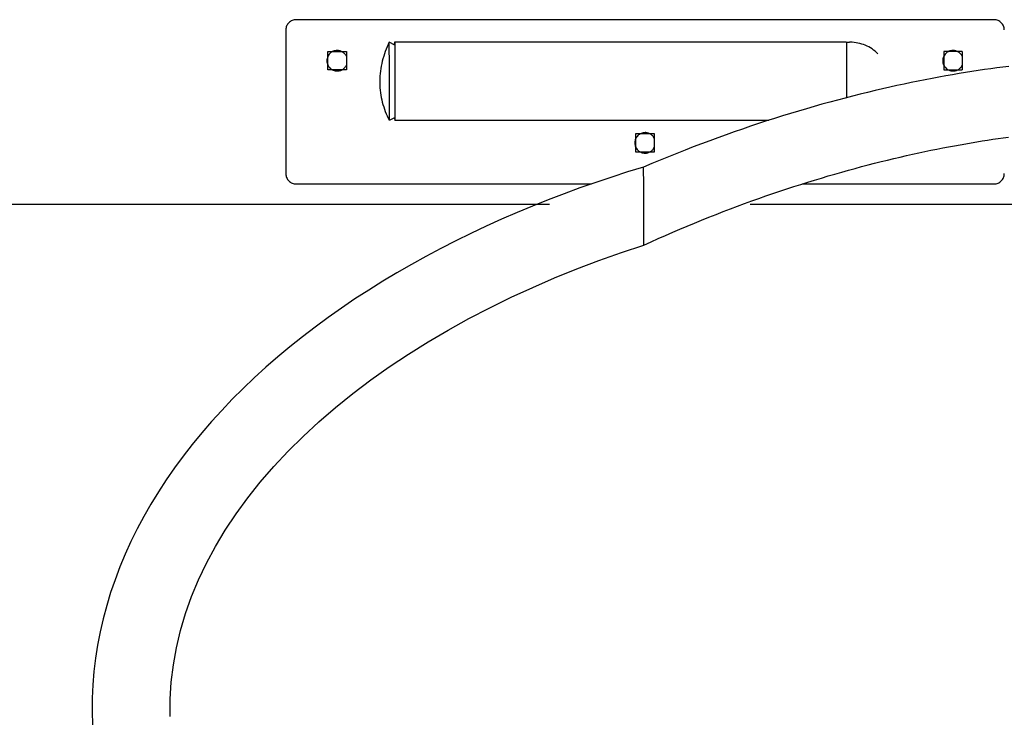
# Model space of a CAD drawing. Extents: x -50 to 50, y -25 to 25.
# Drawn here: x -14 to -9, y -2 to 1 of the extents above; entities that cross this region are included whole.
import ezdxf

# ---------------------------------------------------------------- set-up
doc = ezdxf.new("R2010")
doc.units = 0
doc.layers.get('0').update_dxf_attribs({"linetype": 'CONTINUOUS'})

msp = doc.modelspace()

# ---------------------------------------------------------------- linework, layer by layer
at = {"color": 0}
for points in [[(-12.766, 0.9484), (-12.766, 0.9484), (-12.7709, 0.9481), (-12.7759, 0.9473), (-12.7806, 0.9461), (-12.7853, 0.9444), (-12.7896, 0.9422), (-12.7937, 0.9397), (-12.7975, 0.9368), (-12.8012, 0.9337), (-12.8043, 0.93), (-12.8072, 0.9262), (-12.8097, 0.9221), (-12.8119, 0.9178), (-12.8136, 0.9131), (-12.8149, 0.9084), (-12.8157, 0.9034), (-12.816, 0.8985), (-12.816, 0.8985), (-12.816, 0.8985), (-12.816, 0.8985), (-12.816, 0.8985), (-12.816, 0.8985), (-12.816, 0.8985), (-12.816, 0.8985), (-12.816, 0.8985), (-12.816, 0.8985), (-12.816, 0.8985), (-12.816, 0.8985), (-12.816, 0.8985), (-12.816, 0.8985), (-12.816, 0.8985), (-12.816, 0.8985), (-12.816, 0.8985), (-12.816, 0.8985)], [(-12.766, 0.9484), (-12.766, 0.9484), (-12.7709, 0.9481), (-12.7759, 0.9473), (-12.7806, 0.9461), (-12.7853, 0.9444), (-12.7896, 0.9422), (-12.7937, 0.9397), (-12.7975, 0.9368), (-12.8012, 0.9337), (-12.8043, 0.93), (-12.8072, 0.9262), (-12.8097, 0.9221), (-12.8119, 0.9178), (-12.8136, 0.9131), (-12.8149, 0.9084), (-12.8157, 0.9034), (-12.816, 0.8985), (-12.816, 0.8985), (-12.816, 0.8985), (-12.816, 0.8985), (-12.816, 0.8985), (-12.816, 0.8985), (-12.816, 0.8985), (-12.816, 0.8985), (-12.816, 0.8985), (-12.816, 0.8985), (-12.816, 0.8985), (-12.816, 0.8985), (-12.816, 0.8985), (-12.816, 0.8985), (-12.816, 0.8985), (-12.816, 0.8985), (-12.816, 0.8985), (-12.816, 0.8985)], [(-9.3656, 0.9484), (-12.766, 0.9484)], [(-9.3157, 0.8985), (-9.3157, 0.8985), (-9.3158, 0.9034), (-9.3166, 0.9084), (-9.3178, 0.9131), (-9.3196, 0.9178), (-9.3215, 0.9221), (-9.3241, 0.9262), (-9.3269, 0.93), (-9.3303, 0.9337), (-9.3337, 0.9368), (-9.3375, 0.9397), (-9.3416, 0.9422), (-9.3461, 0.9444), (-9.3506, 0.9461), (-9.3554, 0.9473), (-9.3604, 0.9481), (-9.3656, 0.9484), (-9.3656, 0.9484), (-9.3656, 0.9484), (-9.3656, 0.9484), (-9.3656, 0.9484), (-9.3656, 0.9484), (-9.3656, 0.9484), (-9.3656, 0.9484), (-9.3656, 0.9484), (-9.3656, 0.9484), (-9.3656, 0.9484), (-9.3656, 0.9484), (-9.3656, 0.9484), (-9.3656, 0.9484), (-9.3656, 0.9484), (-9.3656, 0.9484), (-9.3656, 0.9484), (-9.3656, 0.9484)], [(-9.3157, 0.8985), (-9.3157, 0.8985), (-9.3158, 0.9034), (-9.3166, 0.9084), (-9.3178, 0.9131), (-9.3196, 0.9178), (-9.3215, 0.9221), (-9.3241, 0.9262), (-9.3269, 0.93), (-9.3303, 0.9337), (-9.3337, 0.9368), (-9.3375, 0.9397), (-9.3416, 0.9422), (-9.3461, 0.9444), (-9.3506, 0.9461), (-9.3554, 0.9473), (-9.3604, 0.9481), (-9.3656, 0.9484), (-9.3656, 0.9484), (-9.3656, 0.9484), (-9.3656, 0.9484), (-9.3656, 0.9484), (-9.3656, 0.9484), (-9.3656, 0.9484), (-9.3656, 0.9484), (-9.3656, 0.9484), (-9.3656, 0.9484), (-9.3656, 0.9484), (-9.3656, 0.9484), (-9.3656, 0.9484), (-9.3656, 0.9484), (-9.3656, 0.9484), (-9.3656, 0.9484), (-9.3656, 0.9484), (-9.3656, 0.9484)], [(-12.816, 0.8985), (-12.816, 0.1984)], [(-12.3119, 0.8384), (-12.3119, 0.8384), (-12.3171, 0.8274), (-12.3221, 0.8163), (-12.3267, 0.805), (-12.3313, 0.7937), (-12.3353, 0.782), (-12.3391, 0.7704), (-12.3426, 0.7585), (-12.3459, 0.7468), (-12.3486, 0.7347), (-12.3511, 0.7227), (-12.3532, 0.7104), (-12.3551, 0.6984), (-12.3564, 0.6861), (-12.3574, 0.6739), (-12.358, 0.6616), (-12.3583, 0.6494), (-12.3583, 0.6494), (-12.3583, 0.6492), (-12.3583, 0.6492), (-12.3583, 0.6491), (-12.3583, 0.6491), (-12.3583, 0.6488), (-12.3583, 0.6488), (-12.3583, 0.6486), (-12.3583, 0.6486), (-12.3583, 0.6483), (-12.3583, 0.6483), (-12.3583, 0.648), (-12.3583, 0.648), (-12.3583, 0.6478), (-12.3583, 0.6478), (-12.3583, 0.6478), (-12.3583, 0.6478)], [(-12.3119, 0.8384), (-12.3119, 0.8384), (-12.3171, 0.8274), (-12.3221, 0.8163), (-12.3267, 0.805), (-12.3313, 0.7937), (-12.3353, 0.782), (-12.3391, 0.7704), (-12.3426, 0.7585), (-12.3459, 0.7468), (-12.3486, 0.7347), (-12.3511, 0.7227), (-12.3532, 0.7104), (-12.3551, 0.6984), (-12.3564, 0.6861), (-12.3574, 0.6739), (-12.358, 0.6616), (-12.3583, 0.6494), (-12.3583, 0.6494), (-12.3583, 0.6492), (-12.3583, 0.6492), (-12.3583, 0.6491), (-12.3583, 0.6491), (-12.3583, 0.6488), (-12.3583, 0.6488), (-12.3583, 0.6486), (-12.3583, 0.6486), (-12.3583, 0.6483), (-12.3583, 0.6483), (-12.3583, 0.648), (-12.3583, 0.648), (-12.3583, 0.6478), (-12.3583, 0.6478), (-12.3583, 0.6478), (-12.3583, 0.6478)], [(-12.3112, 0.6367), (-12.3112, 0.6451), (-12.3113, 0.6538), (-12.3113, 0.6627), (-12.3113, 0.6717), (-12.3113, 0.6809), (-12.3113, 0.6901), (-12.3113, 0.6996), (-12.3114, 0.709), (-12.3114, 0.7184), (-12.3115, 0.7278), (-12.3115, 0.7371), (-12.3116, 0.7462), (-12.3116, 0.7552), (-12.3116, 0.7639), (-12.3116, 0.7723), (-12.3117, 0.7805), (-12.3117, 0.7881), (-12.3118, 0.7954), (-12.3118, 0.8022), (-12.3119, 0.8085), (-12.3119, 0.8142), (-12.3119, 0.8193), (-12.3119, 0.8239), (-12.3119, 0.8278), (-12.312, 0.831), (-12.312, 0.8337), (-12.3121, 0.8362), (-12.3122, 0.8385)], [(-12.2855, 0.8246), (-12.3122, 0.8385)], [(-12.2857, 0.8247), (-12.2857, 0.8293), (-12.2857, 0.833), (-12.2856, 0.8359), (-12.2856, 0.8377), (-12.2856, 0.8385)], [(-12.2856, 0.8381), (-12.2856, 0.8381), (-12.2856, 0.8381), (-12.2856, 0.8381), (-12.2856, 0.8381), (-12.2856, 0.8381), (-12.2856, 0.8381), (-12.2856, 0.8381), (-12.2856, 0.8381), (-12.2856, 0.8382), (-12.2856, 0.8382), (-12.2856, 0.8382), (-12.2856, 0.8382), (-12.2856, 0.8382), (-12.2856, 0.8382), (-12.2856, 0.8382), (-12.2856, 0.8382), (-12.2857, 0.8385)], [(-12.2856, 0.8381), (-12.2856, 0.8381), (-12.2856, 0.8381), (-12.2856, 0.8381), (-12.2856, 0.8381), (-12.2856, 0.8381), (-12.2856, 0.8381), (-12.2856, 0.8381), (-12.2856, 0.8381), (-12.2856, 0.8382), (-12.2856, 0.8382), (-12.2856, 0.8382), (-12.2856, 0.8382), (-12.2856, 0.8382), (-12.2856, 0.8382), (-12.2856, 0.8382), (-12.2856, 0.8382), (-12.2857, 0.8385)], [(-12.2855, 0.8365), (-12.2855, 0.8365), (-12.2854, 0.8365), (-12.2854, 0.8365), (-12.2854, 0.8365), (-12.2854, 0.8365), (-12.2854, 0.8365), (-12.2854, 0.8365), (-12.2854, 0.8365), (-12.2854, 0.8368), (-12.2854, 0.8368), (-12.2854, 0.8368), (-12.2854, 0.8368), (-12.2854, 0.8369), (-12.2854, 0.8369), (-12.2854, 0.8369), (-12.2854, 0.8369), (-12.2854, 0.8372), (-12.2854, 0.8372), (-12.2854, 0.8372), (-12.2854, 0.8372), (-12.2854, 0.8372), (-12.2854, 0.8372), (-12.2854, 0.8372), (-12.2854, 0.8372), (-12.2854, 0.8372), (-12.2854, 0.8375), (-12.2854, 0.8375), (-12.2854, 0.8375), (-12.2854, 0.8375), (-12.2854, 0.8378), (-12.2854, 0.8378), (-12.2854, 0.8378), (-12.2854, 0.8378), (-12.2856, 0.8381)], [(-12.2855, 0.8365), (-12.2855, 0.8365), (-12.2854, 0.8365), (-12.2854, 0.8365), (-12.2854, 0.8365), (-12.2854, 0.8365), (-12.2854, 0.8365), (-12.2854, 0.8365), (-12.2854, 0.8365), (-12.2854, 0.8368), (-12.2854, 0.8368), (-12.2854, 0.8368), (-12.2854, 0.8368), (-12.2854, 0.8369), (-12.2854, 0.8369), (-12.2854, 0.8369), (-12.2854, 0.8369), (-12.2854, 0.8372), (-12.2854, 0.8372), (-12.2854, 0.8372), (-12.2854, 0.8372), (-12.2854, 0.8372), (-12.2854, 0.8372), (-12.2854, 0.8372), (-12.2854, 0.8372), (-12.2854, 0.8372), (-12.2854, 0.8375), (-12.2854, 0.8375), (-12.2854, 0.8375), (-12.2854, 0.8375), (-12.2854, 0.8378), (-12.2854, 0.8378), (-12.2854, 0.8378), (-12.2854, 0.8378), (-12.2856, 0.8381)], [(-12.2855, 0.8235), (-12.2855, 0.8235), (-12.2855, 0.8235), (-12.2855, 0.8235), (-12.2855, 0.8235), (-12.2855, 0.8235), (-12.2855, 0.8235), (-12.2855, 0.8235), (-12.2855, 0.8235), (-12.2855, 0.8235), (-12.2855, 0.8235), (-12.2855, 0.8235), (-12.2855, 0.8235), (-12.2855, 0.8235), (-12.2855, 0.8235), (-12.2855, 0.8235), (-12.2855, 0.8235), (-12.2855, 0.8238), (-12.2855, 0.8238), (-12.2855, 0.8238), (-12.2855, 0.8238), (-12.2855, 0.8238), (-12.2855, 0.8238), (-12.2855, 0.8238), (-12.2855, 0.8238), (-12.2855, 0.8238), (-12.2855, 0.824), (-12.2855, 0.824), (-12.2855, 0.824), (-12.2855, 0.824), (-12.2855, 0.824), (-12.2855, 0.824), (-12.2855, 0.824), (-12.2855, 0.824), (-12.2856, 0.8243)], [(-12.2855, 0.8235), (-12.2855, 0.8235), (-12.2855, 0.8235), (-12.2855, 0.8235), (-12.2855, 0.8235), (-12.2855, 0.8235), (-12.2855, 0.8235), (-12.2855, 0.8235), (-12.2855, 0.8235), (-12.2855, 0.8235), (-12.2855, 0.8235), (-12.2855, 0.8235), (-12.2855, 0.8235), (-12.2855, 0.8235), (-12.2855, 0.8235), (-12.2855, 0.8235), (-12.2855, 0.8235), (-12.2855, 0.8238), (-12.2855, 0.8238), (-12.2855, 0.8238), (-12.2855, 0.8238), (-12.2855, 0.8238), (-12.2855, 0.8238), (-12.2855, 0.8238), (-12.2855, 0.8238), (-12.2855, 0.8238), (-12.2855, 0.824), (-12.2855, 0.824), (-12.2855, 0.824), (-12.2855, 0.824), (-12.2855, 0.824), (-12.2855, 0.824), (-12.2855, 0.824), (-12.2855, 0.824), (-12.2856, 0.8243)], [(-10.0853, 0.8386), (-12.2855, 0.8386)], [(-12.2855, 0.8364), (-12.2854, 0.8334), (-12.2854, 0.8292), (-12.2854, 0.8235), (-12.2853, 0.8166), (-12.2852, 0.8085), (-12.2852, 0.7991), (-12.2851, 0.7888), (-12.2851, 0.7776), (-12.285, 0.7656), (-12.285, 0.7531), (-12.2849, 0.7401), (-12.2848, 0.7268), (-12.2848, 0.7134), (-12.2848, 0.7), (-12.2848, 0.6867), (-12.2847, 0.6736), (-12.2847, 0.6609), (-12.2846, 0.6485), (-12.2846, 0.6361), (-12.2845, 0.6234), (-12.2845, 0.6104), (-12.2845, 0.597), (-12.2845, 0.5836), (-12.2845, 0.5702), (-12.2845, 0.557), (-12.2844, 0.544), (-12.2844, 0.5314), (-12.2844, 0.5195), (-12.2844, 0.5082), (-12.2844, 0.4979), (-12.2844, 0.4887), (-12.2844, 0.4805), (-12.2844, 0.4735), (-12.2845, 0.4679), (-12.2845, 0.4636), (-12.2845, 0.4607), (-12.2845, 0.4589), (-12.2845, 0.458)], [(-12.2855, 0.8246), (-12.2855, 0.8243)], [(-12.2854, 0.8235), (-12.2854, 0.8222), (-12.2854, 0.8203), (-12.2854, 0.8178), (-12.2854, 0.8147), (-12.2854, 0.8111), (-12.2853, 0.8069), (-12.2853, 0.8021), (-12.2852, 0.7969), (-12.2852, 0.791), (-12.2851, 0.7847), (-12.2851, 0.778), (-12.2851, 0.7709), (-12.2851, 0.7634), (-12.285, 0.7555), (-12.285, 0.7475), (-12.2849, 0.7391), (-12.2849, 0.7306), (-12.2849, 0.7221), (-12.2848, 0.7134), (-12.2848, 0.7046), (-12.2848, 0.6956), (-12.2848, 0.6872), (-12.2848, 0.6795), (-12.2847, 0.67), (-12.2847, 0.6559), (-12.2846, 0.6376)], [(-10.0853, 0.8386), (-10.0853, 0.8383)], [(-10.0853, 0.8379), (-10.0853, 0.8379), (-10.0853, 0.8379), (-10.0853, 0.8379), (-10.0853, 0.8379), (-10.0853, 0.8379), (-10.0853, 0.8379), (-10.0853, 0.8379), (-10.0853, 0.8379), (-10.0853, 0.8379), (-10.0853, 0.8379), (-10.0853, 0.8379), (-10.0853, 0.8379), (-10.0853, 0.8379), (-10.0853, 0.8379), (-10.0853, 0.8379), (-10.0853, 0.8379), (-10.0853, 0.838), (-10.0853, 0.838), (-10.0853, 0.838), (-10.0853, 0.838), (-10.0853, 0.838), (-10.0853, 0.838), (-10.0853, 0.838), (-10.0853, 0.838), (-10.0853, 0.838), (-10.0853, 0.8381), (-10.0853, 0.8381), (-10.0853, 0.8381), (-10.0853, 0.8381), (-10.0853, 0.8381), (-10.0853, 0.8381), (-10.0853, 0.8381), (-10.0853, 0.8381), (-10.0853, 0.8383)], [(-10.0853, 0.8379), (-10.0853, 0.8379), (-10.0853, 0.8379), (-10.0853, 0.8379), (-10.0853, 0.8379), (-10.0853, 0.8379), (-10.0853, 0.8379), (-10.0853, 0.8379), (-10.0853, 0.8379), (-10.0853, 0.8379), (-10.0853, 0.8379), (-10.0853, 0.8379), (-10.0853, 0.8379), (-10.0853, 0.8379), (-10.0853, 0.8379), (-10.0853, 0.8379), (-10.0853, 0.8379), (-10.0853, 0.838), (-10.0853, 0.838), (-10.0853, 0.838), (-10.0853, 0.838), (-10.0853, 0.838), (-10.0853, 0.838), (-10.0853, 0.838), (-10.0853, 0.838), (-10.0853, 0.838), (-10.0853, 0.8381), (-10.0853, 0.8381), (-10.0853, 0.8381), (-10.0853, 0.8381), (-10.0853, 0.8381), (-10.0853, 0.8381), (-10.0853, 0.8381), (-10.0853, 0.8381), (-10.0853, 0.8383)], [(-10.0852, 0.8379), (-10.0852, 0.837), (-10.0852, 0.8358), (-10.0852, 0.8343), (-10.0852, 0.8323), (-10.0852, 0.8301), (-10.0852, 0.8274), (-10.0851, 0.8245), (-10.0851, 0.8212), (-10.0851, 0.8175), (-10.085, 0.8134), (-10.085, 0.8091), (-10.0849, 0.8045), (-10.0849, 0.7996), (-10.0849, 0.7943), (-10.0849, 0.7888), (-10.0849, 0.7831), (-10.0849, 0.7771), (-10.0848, 0.7711), (-10.0848, 0.7647), (-10.0847, 0.7583), (-10.0847, 0.7516), (-10.0847, 0.7449), (-10.0846, 0.7381), (-10.0846, 0.7312), (-10.0846, 0.7242), (-10.0846, 0.7172), (-10.0846, 0.7103), (-10.0846, 0.7033), (-10.0845, 0.6964), (-10.0845, 0.6895), (-10.0845, 0.6826), (-10.0845, 0.6758), (-10.0844, 0.6691), (-10.0844, 0.6625), (-10.0844, 0.656), (-10.0844, 0.6496), (-10.0843, 0.6433), (-10.0843, 0.6369), (-10.0843, 0.6303), (-10.0843, 0.6236), (-10.0843, 0.6167), (-10.0843, 0.6101), (-10.0843, 0.604), (-10.0843, 0.5963), (-10.0843, 0.5842), (-10.0842, 0.5684)], [(-10.0657, 0.8384), (-10.0657, 0.8384), (-10.0667, 0.8382), (-10.0679, 0.8382), (-10.0691, 0.8382), (-10.0703, 0.8382), (-10.0715, 0.838), (-10.0728, 0.838), (-10.074, 0.838), (-10.0755, 0.838), (-10.0767, 0.8377), (-10.0779, 0.8377), (-10.0791, 0.8377), (-10.0805, 0.8377), (-10.0815, 0.8377), (-10.0827, 0.8377), (-10.0837, 0.8377), (-10.0849, 0.8377)], [(-10.0657, 0.8384), (-10.0657, 0.8384), (-10.0667, 0.8382), (-10.0679, 0.8382), (-10.0691, 0.8382), (-10.0703, 0.8382), (-10.0715, 0.838), (-10.0728, 0.838), (-10.074, 0.838), (-10.0755, 0.838), (-10.0767, 0.8377), (-10.0779, 0.8377), (-10.0791, 0.8377), (-10.0805, 0.8377), (-10.0815, 0.8377), (-10.0827, 0.8377), (-10.0837, 0.8377), (-10.0849, 0.8377)], [(-9.9313, 0.7828), (-9.9313, 0.7828), (-9.9379, 0.789), (-9.9449, 0.7951), (-9.9522, 0.8007), (-9.9599, 0.8061), (-9.9676, 0.8109), (-9.9758, 0.8155), (-9.9841, 0.8197), (-9.9928, 0.8236), (-10.0014, 0.8269), (-10.0103, 0.8299), (-10.0193, 0.8324), (-10.0285, 0.8346), (-10.0376, 0.8361), (-10.0469, 0.8373), (-10.0562, 0.8381), (-10.0657, 0.8384), (-10.0657, 0.8384), (-10.0657, 0.8384), (-10.0657, 0.8384), (-10.0657, 0.8384), (-10.0657, 0.8384), (-10.0657, 0.8384), (-10.0657, 0.8384), (-10.0657, 0.8384), (-10.0657, 0.8384), (-10.0657, 0.8384), (-10.0657, 0.8384), (-10.0657, 0.8384), (-10.0657, 0.8384), (-10.0657, 0.8384), (-10.0657, 0.8384), (-10.0657, 0.8384), (-10.0657, 0.8384)], [(-9.9313, 0.7828), (-9.9313, 0.7828), (-9.9379, 0.789), (-9.9449, 0.7951), (-9.9522, 0.8007), (-9.9599, 0.8061), (-9.9676, 0.8109), (-9.9758, 0.8155), (-9.9841, 0.8197), (-9.9928, 0.8236), (-10.0014, 0.8269), (-10.0103, 0.8299), (-10.0193, 0.8324), (-10.0285, 0.8346), (-10.0376, 0.8361), (-10.0469, 0.8373), (-10.0562, 0.8381), (-10.0657, 0.8384), (-10.0657, 0.8384), (-10.0657, 0.8384), (-10.0657, 0.8384), (-10.0657, 0.8384), (-10.0657, 0.8384), (-10.0657, 0.8384), (-10.0657, 0.8384), (-10.0657, 0.8384), (-10.0657, 0.8384), (-10.0657, 0.8384), (-10.0657, 0.8384), (-10.0657, 0.8384), (-10.0657, 0.8384), (-10.0657, 0.8384), (-10.0657, 0.8384), (-10.0657, 0.8384), (-10.0657, 0.8384)], [(-12.521, 0.7704), (-12.521, 0.7704), (-12.5225, 0.7734), (-12.5244, 0.7764), (-12.5264, 0.7791), (-12.5287, 0.7819), (-12.531, 0.7843), (-12.5336, 0.7866), (-12.5363, 0.7887), (-12.5393, 0.7907), (-12.5422, 0.7923), (-12.5453, 0.7938), (-12.5485, 0.7951), (-12.5519, 0.7963), (-12.5552, 0.7971), (-12.5587, 0.7978), (-12.5623, 0.7982), (-12.5659, 0.7984), (-12.5659, 0.7984), (-12.5708, 0.7981), (-12.5758, 0.7973), (-12.5806, 0.7961), (-12.5853, 0.7944), (-12.5896, 0.7922), (-12.5937, 0.7897), (-12.5975, 0.7868), (-12.6012, 0.7837), (-12.6043, 0.78), (-12.6072, 0.7762), (-12.6097, 0.7721), (-12.6119, 0.7678), (-12.6136, 0.7631), (-12.6148, 0.7584), (-12.6156, 0.7534), (-12.6159, 0.7485), (-12.6159, 0.7485), (-12.6156, 0.7433), (-12.6148, 0.7383), (-12.6136, 0.7335), (-12.6119, 0.729), (-12.6097, 0.7245), (-12.6072, 0.7204), (-12.6043, 0.7165), (-12.6012, 0.7131), (-12.5975, 0.7097), (-12.5937, 0.7069), (-12.5896, 0.7043), (-12.5853, 0.7024), (-12.5806, 0.7006), (-12.5758, 0.6994), (-12.5708, 0.6986), (-12.5659, 0.6985), (-12.5659, 0.6985), (-12.5623, 0.6985), (-12.5587, 0.6989), (-12.5552, 0.6994), (-12.5519, 0.7004), (-12.5485, 0.7014), (-12.5453, 0.7027), (-12.5422, 0.7042), (-12.5393, 0.7061), (-12.5363, 0.708), (-12.5336, 0.7102), (-12.531, 0.7125), (-12.5287, 0.715), (-12.5264, 0.7176), (-12.5244, 0.7205), (-12.5225, 0.7235), (-12.521, 0.7268)], [(-12.521, 0.7704), (-12.521, 0.7704), (-12.5225, 0.7734), (-12.5244, 0.7764), (-12.5264, 0.7791), (-12.5287, 0.7819), (-12.531, 0.7843), (-12.5336, 0.7866), (-12.5363, 0.7887), (-12.5393, 0.7907), (-12.5422, 0.7923), (-12.5453, 0.7938), (-12.5485, 0.7951), (-12.5519, 0.7963), (-12.5552, 0.7971), (-12.5587, 0.7978), (-12.5623, 0.7982), (-12.5659, 0.7984), (-12.5659, 0.7984), (-12.5708, 0.7981), (-12.5758, 0.7973), (-12.5806, 0.7961), (-12.5853, 0.7944), (-12.5896, 0.7922), (-12.5937, 0.7897), (-12.5975, 0.7868), (-12.6012, 0.7837), (-12.6043, 0.78), (-12.6072, 0.7762), (-12.6097, 0.7721), (-12.6119, 0.7678), (-12.6136, 0.7631), (-12.6148, 0.7584), (-12.6156, 0.7534), (-12.6159, 0.7485), (-12.6159, 0.7485), (-12.6156, 0.7433), (-12.6148, 0.7383), (-12.6136, 0.7335), (-12.6119, 0.729), (-12.6097, 0.7245), (-12.6072, 0.7204), (-12.6043, 0.7165), (-12.6012, 0.7131), (-12.5975, 0.7097), (-12.5937, 0.7069), (-12.5896, 0.7043), (-12.5853, 0.7024), (-12.5806, 0.7006), (-12.5758, 0.6994), (-12.5708, 0.6986), (-12.5659, 0.6985), (-12.5659, 0.6985), (-12.5623, 0.6985), (-12.5587, 0.6989), (-12.5552, 0.6994), (-12.5519, 0.7004), (-12.5485, 0.7014), (-12.5453, 0.7027), (-12.5422, 0.7042), (-12.5393, 0.7061), (-12.5363, 0.708), (-12.5336, 0.7102), (-12.531, 0.7125), (-12.5287, 0.715), (-12.5264, 0.7176), (-12.5244, 0.7205), (-12.5225, 0.7235), (-12.521, 0.7268)], [(-12.611, 0.7035), (-12.611, 0.7935)], [(-12.611, 0.7935), (-12.521, 0.7935)], [(-12.521, 0.7935), (-12.521, 0.7035)], [(-9.5207, 0.7704), (-9.5207, 0.7704), (-9.5222, 0.7734), (-9.5241, 0.7764), (-9.5261, 0.7791), (-9.5284, 0.7819), (-9.5307, 0.7843), (-9.5333, 0.7866), (-9.536, 0.7887), (-9.539, 0.7907), (-9.5419, 0.7923), (-9.545, 0.7938), (-9.5482, 0.7951), (-9.5516, 0.7963), (-9.5549, 0.7971), (-9.5584, 0.7978), (-9.562, 0.7982), (-9.5656, 0.7984), (-9.5656, 0.7984), (-9.5705, 0.7981), (-9.5755, 0.7973), (-9.5803, 0.7961), (-9.585, 0.7944), (-9.5893, 0.7922), (-9.5934, 0.7897), (-9.5972, 0.7868), (-9.6009, 0.7837), (-9.604, 0.78), (-9.6069, 0.7762), (-9.6094, 0.7721), (-9.6116, 0.7678), (-9.6133, 0.7631), (-9.6145, 0.7584), (-9.6153, 0.7534), (-9.6156, 0.7485), (-9.6156, 0.7485), (-9.6153, 0.7433), (-9.6145, 0.7383), (-9.6133, 0.7335), (-9.6116, 0.729), (-9.6094, 0.7245), (-9.6069, 0.7204), (-9.604, 0.7165), (-9.6009, 0.7131), (-9.5972, 0.7097), (-9.5934, 0.7069), (-9.5893, 0.7043), (-9.585, 0.7024), (-9.5803, 0.7006), (-9.5755, 0.6994), (-9.5705, 0.6986), (-9.5656, 0.6985), (-9.5656, 0.6985), (-9.562, 0.6985), (-9.5584, 0.6989), (-9.5549, 0.6994), (-9.5516, 0.7004), (-9.5482, 0.7014), (-9.545, 0.7027), (-9.5419, 0.7042), (-9.539, 0.7061), (-9.536, 0.708), (-9.5333, 0.7102), (-9.5307, 0.7125), (-9.5284, 0.715), (-9.5261, 0.7176), (-9.5241, 0.7205), (-9.5222, 0.7235), (-9.5207, 0.7268)], [(-9.5207, 0.7704), (-9.5207, 0.7704), (-9.5222, 0.7734), (-9.5241, 0.7764), (-9.5261, 0.7791), (-9.5284, 0.7819), (-9.5307, 0.7843), (-9.5333, 0.7866), (-9.536, 0.7887), (-9.539, 0.7907), (-9.5419, 0.7923), (-9.545, 0.7938), (-9.5482, 0.7951), (-9.5516, 0.7963), (-9.5549, 0.7971), (-9.5584, 0.7978), (-9.562, 0.7982), (-9.5656, 0.7984), (-9.5656, 0.7984), (-9.5705, 0.7981), (-9.5755, 0.7973), (-9.5803, 0.7961), (-9.585, 0.7944), (-9.5893, 0.7922), (-9.5934, 0.7897), (-9.5972, 0.7868), (-9.6009, 0.7837), (-9.604, 0.78), (-9.6069, 0.7762), (-9.6094, 0.7721), (-9.6116, 0.7678), (-9.6133, 0.7631), (-9.6145, 0.7584), (-9.6153, 0.7534), (-9.6156, 0.7485), (-9.6156, 0.7485), (-9.6153, 0.7433), (-9.6145, 0.7383), (-9.6133, 0.7335), (-9.6116, 0.729), (-9.6094, 0.7245), (-9.6069, 0.7204), (-9.604, 0.7165), (-9.6009, 0.7131), (-9.5972, 0.7097), (-9.5934, 0.7069), (-9.5893, 0.7043), (-9.585, 0.7024), (-9.5803, 0.7006), (-9.5755, 0.6994), (-9.5705, 0.6986), (-9.5656, 0.6985), (-9.5656, 0.6985), (-9.562, 0.6985), (-9.5584, 0.6989), (-9.5549, 0.6994), (-9.5516, 0.7004), (-9.5482, 0.7014), (-9.545, 0.7027), (-9.5419, 0.7042), (-9.539, 0.7061), (-9.536, 0.708), (-9.5333, 0.7102), (-9.5307, 0.7125), (-9.5284, 0.715), (-9.5261, 0.7176), (-9.5241, 0.7205), (-9.5222, 0.7235), (-9.5207, 0.7268)], [(-9.6106, 0.7935), (-9.6106, 0.7035)], [(-9.5207, 0.7935), (-9.6106, 0.7935)], [(-9.5207, 0.7935), (-9.5207, 0.7035)], [(-9.2936, 0.7209), (-9.3224, 0.7173), (-9.3518, 0.7135), (-9.3815, 0.7095), (-9.4116, 0.7053), (-9.4422, 0.7008), (-9.4732, 0.696), (-9.5046, 0.691), (-9.5363, 0.6859), (-9.5685, 0.6804), (-9.601, 0.6747), (-9.6339, 0.6687), (-9.6671, 0.6624), (-9.7008, 0.656), (-9.7347, 0.6492), (-9.769, 0.6422), (-9.8037, 0.6349), (-9.8387, 0.6273), (-9.8739, 0.6195), (-9.9095, 0.6113), (-9.9454, 0.6029), (-9.9815, 0.5943), (-10.0179, 0.5853), (-10.0547, 0.576), (-10.0916, 0.5665), (-10.1289, 0.5566), (-10.1664, 0.5465), (-10.2041, 0.5361), (-10.2419, 0.5254), (-10.2801, 0.5144), (-10.3184, 0.503), (-10.3569, 0.4914), (-10.3956, 0.4796), (-10.4345, 0.4674), (-10.4735, 0.4549), (-10.5127, 0.4421), (-10.5521, 0.4289), (-10.5916, 0.4155), (-10.6313, 0.4017), (-10.671, 0.3877), (-10.7108, 0.3734), (-10.7508, 0.3587), (-10.7908, 0.3437), (-10.831, 0.3284), (-10.8711, 0.3128), (-10.9114, 0.2969), (-10.9518, 0.2806), (-10.9921, 0.2641), (-11.0325, 0.2472), (-11.0729, 0.2301)], [(-12.521, 0.7035), (-12.611, 0.7035)], [(-9.6106, 0.7035), (-9.5207, 0.7035)], [(-12.3583, 0.6483), (-12.3583, 0.6483), (-12.3583, 0.6483), (-12.3583, 0.6483), (-12.3583, 0.6483), (-12.3583, 0.6483), (-12.3583, 0.6483), (-12.3583, 0.6483), (-12.3583, 0.6483), (-12.3583, 0.6483), (-12.3583, 0.6483), (-12.3583, 0.6483), (-12.3583, 0.6483), (-12.3583, 0.6483), (-12.3583, 0.6483), (-12.3583, 0.6484), (-12.3583, 0.6484), (-12.3583, 0.6484), (-12.3583, 0.6484), (-12.3583, 0.6484), (-12.3583, 0.6484), (-12.3583, 0.6484), (-12.3583, 0.6484), (-12.3583, 0.6484), (-12.3583, 0.6484), (-12.3583, 0.6484), (-12.3583, 0.6484), (-12.3583, 0.6484), (-12.3583, 0.6484)], [(-12.3583, 0.6483), (-12.3583, 0.648), (-12.3583, 0.6477), (-12.3583, 0.6474), (-12.3583, 0.6471), (-12.3583, 0.6468), (-12.3583, 0.6465), (-12.3583, 0.6462), (-12.3583, 0.6459), (-12.3583, 0.6456), (-12.3583, 0.6454), (-12.3583, 0.6451), (-12.3583, 0.6448), (-12.3583, 0.6445), (-12.3583, 0.6442), (-12.3583, 0.6439), (-12.3583, 0.6436), (-12.3583, 0.6433), (-12.3583, 0.643), (-12.3583, 0.6427), (-12.3582, 0.6423), (-12.3582, 0.642), (-12.3582, 0.6417), (-12.3582, 0.6414), (-12.3582, 0.6411), (-12.3582, 0.6408), (-12.3582, 0.6405), (-12.3582, 0.64), (-12.3582, 0.6393)], [(-12.3583, 0.6398), (-12.3583, 0.6398), (-12.358, 0.6278), (-12.3574, 0.6161), (-12.3564, 0.6044), (-12.3551, 0.5927), (-12.3532, 0.581), (-12.3511, 0.5693), (-12.3486, 0.5577), (-12.3459, 0.5463), (-12.3426, 0.5348), (-12.3391, 0.5235), (-12.3353, 0.5123), (-12.3313, 0.5013), (-12.3267, 0.4904), (-12.3221, 0.4797), (-12.3171, 0.4691), (-12.3119, 0.4589)], [(-12.3583, 0.6398), (-12.3583, 0.6398), (-12.358, 0.6278), (-12.3574, 0.6161), (-12.3564, 0.6044), (-12.3551, 0.5927), (-12.3532, 0.581), (-12.3511, 0.5693), (-12.3486, 0.5577), (-12.3459, 0.5463), (-12.3426, 0.5348), (-12.3391, 0.5235), (-12.3353, 0.5123), (-12.3313, 0.5013), (-12.3267, 0.4904), (-12.3221, 0.4797), (-12.3171, 0.4691), (-12.3119, 0.4589)], [(-12.3111, 0.4594), (-12.3111, 0.4607), (-12.311, 0.4624), (-12.311, 0.4648), (-12.311, 0.4677), (-12.311, 0.4711), (-12.311, 0.475), (-12.311, 0.4796), (-12.311, 0.4845), (-12.311, 0.4899), (-12.311, 0.4958), (-12.311, 0.5021), (-12.311, 0.5088), (-12.311, 0.5158), (-12.311, 0.5232), (-12.311, 0.5308), (-12.311, 0.5386), (-12.311, 0.5466), (-12.311, 0.5547), (-12.311, 0.5629), (-12.311, 0.5714), (-12.311, 0.58), (-12.3111, 0.5881), (-12.3111, 0.5955), (-12.3111, 0.6046), (-12.3112, 0.6186), (-12.3112, 0.6367)], [(-12.2846, 0.6376), (-12.2846, 0.6304), (-12.2846, 0.6231), (-12.2845, 0.6156), (-12.2845, 0.608), (-12.2845, 0.6004), (-12.2845, 0.5928), (-12.2845, 0.585), (-12.2845, 0.5772), (-12.2845, 0.5696), (-12.2845, 0.562), (-12.2845, 0.5544), (-12.2845, 0.547), (-12.2845, 0.5398), (-12.2845, 0.5328), (-12.2845, 0.526), (-12.2845, 0.5194), (-12.2845, 0.5133), (-12.2845, 0.5074), (-12.2845, 0.502), (-12.2845, 0.4969), (-12.2845, 0.4923), (-12.2845, 0.4881), (-12.2845, 0.4844), (-12.2845, 0.4812), (-12.2845, 0.4786), (-12.2845, 0.4762), (-12.2845, 0.4742), (-12.2845, 0.4724)], [(-12.3112, 0.4586), (-12.3112, 0.4586), (-12.3111, 0.4586), (-12.3111, 0.4586), (-12.3111, 0.4586), (-12.3111, 0.4586), (-12.3111, 0.4586), (-12.3111, 0.4586), (-12.3111, 0.4586), (-12.3111, 0.4587), (-12.3111, 0.4587), (-12.3111, 0.4587), (-12.3111, 0.4587), (-12.3111, 0.4587), (-12.3111, 0.4587), (-12.3111, 0.4587), (-12.3111, 0.4587), (-12.3111, 0.459), (-12.3111, 0.459), (-12.3111, 0.459), (-12.3111, 0.459), (-12.3111, 0.459), (-12.3111, 0.459), (-12.3111, 0.459), (-12.3111, 0.459), (-12.3111, 0.459), (-12.3111, 0.459), (-12.3111, 0.459), (-12.3111, 0.459), (-12.3111, 0.459), (-12.3111, 0.459), (-12.3111, 0.459), (-12.3111, 0.459), (-12.3111, 0.459), (-12.3111, 0.4593)], [(-12.3112, 0.4586), (-12.3112, 0.4586), (-12.3111, 0.4586), (-12.3111, 0.4586), (-12.3111, 0.4586), (-12.3111, 0.4586), (-12.3111, 0.4586), (-12.3111, 0.4586), (-12.3111, 0.4586), (-12.3111, 0.4587), (-12.3111, 0.4587), (-12.3111, 0.4587), (-12.3111, 0.4587), (-12.3111, 0.4587), (-12.3111, 0.4587), (-12.3111, 0.4587), (-12.3111, 0.4587), (-12.3111, 0.459), (-12.3111, 0.459), (-12.3111, 0.459), (-12.3111, 0.459), (-12.3111, 0.459), (-12.3111, 0.459), (-12.3111, 0.459), (-12.3111, 0.459), (-12.3111, 0.459), (-12.3111, 0.459), (-12.3111, 0.459), (-12.3111, 0.459), (-12.3111, 0.459), (-12.3111, 0.459), (-12.3111, 0.459), (-12.3111, 0.459), (-12.3111, 0.459), (-12.3111, 0.4593)], [(-12.3111, 0.4584), (-12.2846, 0.4724)], [(-12.3111, 0.4584), (-12.3111, 0.4586)], [(-12.2846, 0.4641), (-12.2848, 0.4723)], [(-12.2847, 0.4642), (-12.2847, 0.4642), (-12.2847, 0.4639), (-12.2847, 0.4639), (-12.2847, 0.4636), (-12.2847, 0.4636), (-12.2847, 0.4633), (-12.2847, 0.4633), (-12.2847, 0.4632), (-12.2847, 0.4632), (-12.2847, 0.4629), (-12.2847, 0.4629), (-12.2847, 0.4627), (-12.2847, 0.4627), (-12.2847, 0.4624), (-12.2847, 0.4624), (-12.2847, 0.4624), (-12.2847, 0.4624), (-12.2847, 0.4624), (-12.2847, 0.4621), (-12.2847, 0.4618), (-12.2847, 0.4615), (-12.2847, 0.4615), (-12.2847, 0.4612), (-12.2847, 0.461), (-12.2847, 0.4607), (-12.2847, 0.4607), (-12.2847, 0.4604), (-12.2847, 0.4601), (-12.2847, 0.4598), (-12.2847, 0.4598), (-12.2847, 0.4595), (-12.2847, 0.4595), (-12.2847, 0.4592), (-12.2847, 0.4592)], [(-12.2847, 0.4642), (-12.2847, 0.4642), (-12.2847, 0.4639), (-12.2847, 0.4639), (-12.2847, 0.4636), (-12.2847, 0.4636), (-12.2847, 0.4633), (-12.2847, 0.4633), (-12.2847, 0.4632), (-12.2847, 0.4632), (-12.2847, 0.4629), (-12.2847, 0.4629), (-12.2847, 0.4627), (-12.2847, 0.4627), (-12.2847, 0.4624), (-12.2847, 0.4624), (-12.2847, 0.4624), (-12.2847, 0.4624), (-12.2847, 0.4624), (-12.2847, 0.4621), (-12.2847, 0.4618), (-12.2847, 0.4615), (-12.2847, 0.4615), (-12.2847, 0.4612), (-12.2847, 0.461), (-12.2847, 0.4607), (-12.2847, 0.4607), (-12.2847, 0.4604), (-12.2847, 0.4601), (-12.2847, 0.4598), (-12.2847, 0.4598), (-12.2847, 0.4595), (-12.2847, 0.4595), (-12.2847, 0.4592), (-12.2847, 0.4592)], [(-12.2845, 0.4593), (-12.2845, 0.4593), (-12.2845, 0.459), (-12.2845, 0.459), (-12.2845, 0.4589), (-12.2845, 0.4589), (-12.2845, 0.4586), (-12.2845, 0.4586), (-12.2845, 0.4586), (-12.2845, 0.4586), (-12.2845, 0.4583), (-12.2845, 0.4583), (-12.2845, 0.4583), (-12.2845, 0.4583), (-12.2845, 0.458), (-12.2845, 0.458), (-12.2845, 0.458), (-12.2845, 0.458)], [(-12.2845, 0.4593), (-12.2845, 0.4593), (-12.2845, 0.459), (-12.2845, 0.459), (-12.2845, 0.4589), (-12.2845, 0.4589), (-12.2845, 0.4586), (-12.2845, 0.4586), (-12.2845, 0.4586), (-12.2845, 0.4586), (-12.2845, 0.4583), (-12.2845, 0.4583), (-12.2845, 0.4583), (-12.2845, 0.4583), (-12.2845, 0.458), (-12.2845, 0.458), (-12.2845, 0.458), (-12.2845, 0.458)], [(-12.2845, 0.4585), (-10.4623, 0.4585)], [(-12.0711, 0.4585), (-12.0711, 0.4585), (-12.0706, 0.4585), (-12.0703, 0.4585), (-12.07, 0.4585), (-12.0697, 0.4585), (-12.0693, 0.4585), (-12.069, 0.4585), (-12.0687, 0.4585), (-12.0684, 0.4585), (-12.0679, 0.4585), (-12.0676, 0.4585), (-12.0673, 0.4585), (-12.067, 0.4585), (-12.0667, 0.4585), (-12.0664, 0.4585), (-12.0661, 0.4585), (-12.0659, 0.4585), (-12.0659, 0.4585), (-12.0659, 0.4585), (-12.0659, 0.4585), (-12.0659, 0.4585), (-12.0659, 0.4585), (-12.0659, 0.4585), (-12.0659, 0.4585), (-12.0659, 0.4585), (-12.0659, 0.4585), (-12.0659, 0.4585), (-12.0659, 0.4585), (-12.0659, 0.4585), (-12.0659, 0.4585), (-12.0659, 0.4585), (-12.0659, 0.4585), (-12.0659, 0.4585), (-12.0659, 0.4585)], [(-12.0711, 0.4585), (-12.0711, 0.4585), (-12.0706, 0.4585), (-12.0703, 0.4585), (-12.07, 0.4585), (-12.0697, 0.4585), (-12.0693, 0.4585), (-12.069, 0.4585), (-12.0687, 0.4585), (-12.0684, 0.4585), (-12.0679, 0.4585), (-12.0676, 0.4585), (-12.0673, 0.4585), (-12.067, 0.4585), (-12.0667, 0.4585), (-12.0664, 0.4585), (-12.0661, 0.4585), (-12.0659, 0.4585), (-12.0659, 0.4585), (-12.0659, 0.4585), (-12.0659, 0.4585), (-12.0659, 0.4585), (-12.0659, 0.4585), (-12.0659, 0.4585), (-12.0659, 0.4585), (-12.0659, 0.4585), (-12.0659, 0.4585), (-12.0659, 0.4585), (-12.0659, 0.4585), (-12.0659, 0.4585), (-12.0659, 0.4585), (-12.0659, 0.4585), (-12.0659, 0.4585), (-12.0659, 0.4585), (-12.0659, 0.4585)], [(-12.0659, 0.4585), (-12.0659, 0.4585), (-12.0654, 0.4585), (-12.0651, 0.4585), (-12.0648, 0.4585), (-12.0645, 0.4585), (-12.0641, 0.4585), (-12.0638, 0.4585), (-12.0635, 0.4585), (-12.0632, 0.4585), (-12.0627, 0.4585), (-12.0624, 0.4585), (-12.0621, 0.4585), (-12.0618, 0.4585), (-12.0615, 0.4585), (-12.0612, 0.4585), (-12.0609, 0.4585), (-12.0607, 0.4585)], [(-12.0659, 0.4585), (-12.0659, 0.4585), (-12.0654, 0.4585), (-12.0651, 0.4585), (-12.0648, 0.4585), (-12.0645, 0.4585), (-12.0641, 0.4585), (-12.0638, 0.4585), (-12.0635, 0.4585), (-12.0632, 0.4585), (-12.0627, 0.4585), (-12.0624, 0.4585), (-12.0621, 0.4585), (-12.0618, 0.4585), (-12.0615, 0.4585), (-12.0612, 0.4585), (-12.0609, 0.4585), (-12.0607, 0.4585)], [(-11.0208, 0.3703), (-11.0208, 0.3703), (-11.0223, 0.3733), (-11.0242, 0.3763), (-11.0262, 0.379), (-11.0285, 0.3818), (-11.0308, 0.3842), (-11.0334, 0.3865), (-11.0361, 0.3886), (-11.0391, 0.3906), (-11.042, 0.3922), (-11.0451, 0.3937), (-11.0484, 0.395), (-11.0518, 0.3962), (-11.0551, 0.397), (-11.0586, 0.3977), (-11.0622, 0.3981), (-11.0658, 0.3983), (-11.0658, 0.3983), (-11.0707, 0.398), (-11.0757, 0.3972), (-11.0804, 0.396), (-11.0851, 0.3943), (-11.0894, 0.3921), (-11.0935, 0.3896), (-11.0973, 0.3867), (-11.101, 0.3836), (-11.1041, 0.3799), (-11.107, 0.3761), (-11.1095, 0.372), (-11.1117, 0.3677), (-11.1134, 0.363), (-11.1147, 0.3583), (-11.1155, 0.3533), (-11.1158, 0.3484), (-11.1158, 0.3484), (-11.1155, 0.3432), (-11.1147, 0.3382), (-11.1134, 0.3334), (-11.1117, 0.3289), (-11.1095, 0.3244), (-11.107, 0.3203), (-11.1041, 0.3164), (-11.101, 0.313), (-11.0973, 0.3096), (-11.0935, 0.3068), (-11.0894, 0.3042), (-11.0851, 0.3023), (-11.0804, 0.3005), (-11.0757, 0.2993), (-11.0707, 0.2985), (-11.0658, 0.2984), (-11.0658, 0.2984), (-11.0622, 0.2984), (-11.0586, 0.2988), (-11.0551, 0.2993), (-11.0518, 0.3003), (-11.0484, 0.3013), (-11.0451, 0.3026), (-11.042, 0.3041), (-11.0391, 0.306), (-11.0361, 0.3079), (-11.0334, 0.3101), (-11.0308, 0.3124), (-11.0285, 0.3149), (-11.0262, 0.3175), (-11.0242, 0.3204), (-11.0223, 0.3234), (-11.0208, 0.3267)], [(-11.0208, 0.3703), (-11.0208, 0.3703), (-11.0223, 0.3733), (-11.0242, 0.3763), (-11.0262, 0.379), (-11.0285, 0.3818), (-11.0308, 0.3842), (-11.0334, 0.3865), (-11.0361, 0.3886), (-11.0391, 0.3906), (-11.042, 0.3922), (-11.0451, 0.3937), (-11.0484, 0.395), (-11.0518, 0.3962), (-11.0551, 0.397), (-11.0586, 0.3977), (-11.0622, 0.3981), (-11.0658, 0.3983), (-11.0658, 0.3983), (-11.0707, 0.398), (-11.0757, 0.3972), (-11.0804, 0.396), (-11.0851, 0.3943), (-11.0894, 0.3921), (-11.0935, 0.3896), (-11.0973, 0.3867), (-11.101, 0.3836), (-11.1041, 0.3799), (-11.107, 0.3761), (-11.1095, 0.372), (-11.1117, 0.3677), (-11.1134, 0.363), (-11.1147, 0.3583), (-11.1155, 0.3533), (-11.1158, 0.3484), (-11.1158, 0.3484), (-11.1155, 0.3432), (-11.1147, 0.3382), (-11.1134, 0.3334), (-11.1117, 0.3289), (-11.1095, 0.3244), (-11.107, 0.3203), (-11.1041, 0.3164), (-11.101, 0.313), (-11.0973, 0.3096), (-11.0935, 0.3068), (-11.0894, 0.3042), (-11.0851, 0.3023), (-11.0804, 0.3005), (-11.0757, 0.2993), (-11.0707, 0.2985), (-11.0658, 0.2984), (-11.0658, 0.2984), (-11.0622, 0.2984), (-11.0586, 0.2988), (-11.0551, 0.2993), (-11.0518, 0.3003), (-11.0484, 0.3013), (-11.0451, 0.3026), (-11.042, 0.3041), (-11.0391, 0.306), (-11.0361, 0.3079), (-11.0334, 0.3101), (-11.0308, 0.3124), (-11.0285, 0.3149), (-11.0262, 0.3175), (-11.0242, 0.3204), (-11.0223, 0.3234), (-11.0208, 0.3267)], [(-11.1108, 0.3034), (-11.1108, 0.3934)], [(-11.1108, 0.3934), (-11.0208, 0.3934)], [(-11.0208, 0.3934), (-11.0208, 0.3034)], [(-11.0719, -0.15), (-11.0367, -0.1338), (-11.0014, -0.1179), (-10.9661, -0.1022), (-10.9309, -0.0869), (-10.8957, -0.0717), (-10.8605, -0.0569), (-10.8253, -0.0423), (-10.7902, -0.0279), (-10.7551, -0.0138), (-10.72, 0), (-10.6851, 0.0137), (-10.6502, 0.027), (-10.6154, 0.04), (-10.5807, 0.0529), (-10.5461, 0.0654), (-10.5115, 0.0777), (-10.4771, 0.0898), (-10.4428, 0.1016), (-10.4086, 0.1131), (-10.3746, 0.1244), (-10.3407, 0.1354), (-10.307, 0.1462), (-10.2734, 0.1568), (-10.2399, 0.1671), (-10.2066, 0.1771), (-10.1736, 0.187), (-10.1406, 0.1966), (-10.1079, 0.2059), (-10.0754, 0.215), (-10.043, 0.2238), (-10.0109, 0.2325), (-9.979, 0.2408), (-9.9473, 0.2489), (-9.9159, 0.2569), (-9.8847, 0.2646), (-9.8536, 0.272), (-9.8229, 0.2793), (-9.7925, 0.2863), (-9.7623, 0.293), (-9.7324, 0.2996), (-9.7027, 0.3059), (-9.6734, 0.3121), (-9.6443, 0.318), (-9.6156, 0.3237), (-9.5871, 0.3292), (-9.559, 0.3344), (-9.5311, 0.3395), (-9.5037, 0.3444), (-9.4764, 0.349), (-9.4496, 0.3535), (-9.4231, 0.3578), (-9.3969, 0.3618), (-9.3711, 0.3658), (-9.3457, 0.3694), (-9.3206, 0.3729), (-9.2959, 0.3762)], [(-11.0208, 0.3034), (-11.1108, 0.3034)], [(-11.0729, 0.2301), (-11.1506, 0.2065), (-11.2283, 0.1817), (-11.3058, 0.1558), (-11.3832, 0.1287), (-11.4603, 0.1005), (-11.5372, 0.0711), (-11.6136, 0.0406), (-11.6896, 0.0089), (-11.7652, -0.0239), (-11.8402, -0.0578), (-11.9145, -0.0928), (-11.9881, -0.129), (-12.061, -0.1663), (-12.1331, -0.2046), (-12.2043, -0.244), (-12.2746, -0.2845), (-12.3439, -0.3261), (-12.4121, -0.3687), (-12.4792, -0.4123), (-12.5452, -0.4569), (-12.6099, -0.5025), (-12.6733, -0.5491), (-12.7354, -0.5967), (-12.796, -0.6451), (-12.8553, -0.6945), (-12.9131, -0.7448), (-12.9693, -0.796), (-13.0239, -0.8481), (-13.0769, -0.901), (-13.1283, -0.9548), (-13.1779, -1.0093), (-13.2257, -1.0646), (-13.2717, -1.1206), (-13.3159, -1.1774), (-13.3582, -1.2349), (-13.3985, -1.2931), (-13.4369, -1.3519), (-13.4733, -1.4114), (-13.5077, -1.4715), (-13.54, -1.5321), (-13.5702, -1.5933), (-13.5982, -1.6549), (-13.6241, -1.7171), (-13.6478, -1.7797), (-13.6693, -1.8428), (-13.6885, -1.9062), (-13.7055, -1.9699), (-13.7202, -2.034), (-13.7326, -2.0983), (-13.7426, -2.1628), (-13.7504, -2.2274), (-13.7557, -2.2922), (-13.7587, -2.3571), (-13.7594, -2.422), (-13.7577, -2.4868)], [(-12.816, 0.1984), (-12.816, 0.1984), (-12.8157, 0.1932), (-12.8149, 0.1882), (-12.8136, 0.1834), (-12.8119, 0.1789), (-12.8097, 0.1744), (-12.8072, 0.1703), (-12.8043, 0.1664), (-12.8012, 0.163), (-12.7975, 0.1596), (-12.7937, 0.1568), (-12.7896, 0.1542), (-12.7853, 0.1523), (-12.7806, 0.1505), (-12.7759, 0.1493), (-12.7709, 0.1485), (-12.766, 0.1484), (-12.766, 0.1484), (-12.766, 0.1484), (-12.766, 0.1484), (-12.766, 0.1484), (-12.766, 0.1484), (-12.766, 0.1484), (-12.766, 0.1484), (-12.766, 0.1484), (-12.766, 0.1484), (-12.766, 0.1484), (-12.766, 0.1484), (-12.766, 0.1484), (-12.766, 0.1484), (-12.766, 0.1484), (-12.766, 0.1484), (-12.766, 0.1484), (-12.766, 0.1484)], [(-12.816, 0.1984), (-12.816, 0.1984), (-12.8157, 0.1932), (-12.8149, 0.1882), (-12.8136, 0.1834), (-12.8119, 0.1789), (-12.8097, 0.1744), (-12.8072, 0.1703), (-12.8043, 0.1664), (-12.8012, 0.163), (-12.7975, 0.1596), (-12.7937, 0.1568), (-12.7896, 0.1542), (-12.7853, 0.1523), (-12.7806, 0.1505), (-12.7759, 0.1493), (-12.7709, 0.1485), (-12.766, 0.1484), (-12.766, 0.1484), (-12.766, 0.1484), (-12.766, 0.1484), (-12.766, 0.1484), (-12.766, 0.1484), (-12.766, 0.1484), (-12.766, 0.1484), (-12.766, 0.1484), (-12.766, 0.1484), (-12.766, 0.1484), (-12.766, 0.1484), (-12.766, 0.1484), (-12.766, 0.1484), (-12.766, 0.1484), (-12.766, 0.1484), (-12.766, 0.1484), (-12.766, 0.1484)], [(-11.0719, -0.1484), (-11.0718, -0.1463), (-11.0718, -0.1436), (-11.0718, -0.1399), (-11.0718, -0.1354), (-11.0718, -0.13), (-11.0718, -0.1239), (-11.0717, -0.1171), (-11.0717, -0.1095), (-11.0717, -0.1013), (-11.0717, -0.0925), (-11.0718, -0.0833), (-11.0718, -0.0736), (-11.0718, -0.0636), (-11.0718, -0.0532), (-11.0718, -0.0428), (-11.0718, -0.0322), (-11.0719, -0.0215), (-11.0719, -0.0109), (-11.0719, -0.0003), (-11.0719, 0.0101), (-11.0719, 0.0204), (-11.0719, 0.0304), (-11.072, 0.0402), (-11.072, 0.0499), (-11.072, 0.06), (-11.0721, 0.0702), (-11.0721, 0.0807), (-11.0722, 0.0912), (-11.0722, 0.1019), (-11.0723, 0.1125), (-11.0723, 0.1231), (-11.0723, 0.1336), (-11.0723, 0.1439), (-11.0724, 0.154), (-11.0724, 0.1637), (-11.0725, 0.1729), (-11.0725, 0.1817), (-11.0726, 0.1899), (-11.0726, 0.1974), (-11.0726, 0.2042), (-11.0727, 0.2103), (-11.0727, 0.2156), (-11.0728, 0.22), (-11.0728, 0.2237), (-11.0729, 0.2271), (-11.0729, 0.2301)], [(-9.3656, 0.1484), (-9.3656, 0.1484), (-9.3604, 0.1485), (-9.3554, 0.1493), (-9.3506, 0.1505), (-9.3461, 0.1523), (-9.3416, 0.1542), (-9.3375, 0.1568), (-9.3337, 0.1596), (-9.3303, 0.163), (-9.3269, 0.1664), (-9.3241, 0.1703), (-9.3215, 0.1744), (-9.3196, 0.1789), (-9.3178, 0.1834), (-9.3166, 0.1882), (-9.3158, 0.1932), (-9.3157, 0.1984), (-9.3157, 0.1984), (-9.3157, 0.1984), (-9.3157, 0.1984), (-9.3157, 0.1984), (-9.3157, 0.1984), (-9.3157, 0.1984), (-9.3157, 0.1984), (-9.3157, 0.1984), (-9.3157, 0.1984), (-9.3157, 0.1984), (-9.3157, 0.1984), (-9.3157, 0.1984), (-9.3157, 0.1984), (-9.3157, 0.1984), (-9.3157, 0.1984), (-9.3157, 0.1984), (-9.3157, 0.1984)], [(-9.3656, 0.1484), (-9.3656, 0.1484), (-9.3604, 0.1485), (-9.3554, 0.1493), (-9.3506, 0.1505), (-9.3461, 0.1523), (-9.3416, 0.1542), (-9.3375, 0.1568), (-9.3337, 0.1596), (-9.3303, 0.163), (-9.3269, 0.1664), (-9.3241, 0.1703), (-9.3215, 0.1744), (-9.3196, 0.1789), (-9.3178, 0.1834), (-9.3166, 0.1882), (-9.3158, 0.1932), (-9.3157, 0.1984), (-9.3157, 0.1984), (-9.3157, 0.1984), (-9.3157, 0.1984), (-9.3157, 0.1984), (-9.3157, 0.1984), (-9.3157, 0.1984), (-9.3157, 0.1984), (-9.3157, 0.1984), (-9.3157, 0.1984), (-9.3157, 0.1984), (-9.3157, 0.1984), (-9.3157, 0.1984), (-9.3157, 0.1984), (-9.3157, 0.1984), (-9.3157, 0.1984), (-9.3157, 0.1984), (-9.3157, 0.1984)], [(-12.766, 0.1484), (-11.3274, 0.1484)], [(-10.3002, 0.1484), (-9.3656, 0.1484)], [(-11.532, 0.0484), (-16.2964, 0.0484)], [(-3.2349, 0.0484), (-10.5531, 0.0484)], [(-13.3789, -2.4465), (-13.3787, -2.3626), (-13.3737, -2.2787), (-13.3638, -2.195), (-13.3489, -2.1114), (-13.3293, -2.0281), (-13.3047, -1.945), (-13.2755, -1.8624), (-13.2414, -1.7803), (-13.2025, -1.6987), (-13.1591, -1.6179), (-13.111, -1.5379), (-13.0584, -1.4588), (-13.0014, -1.3808), (-12.9402, -1.3039), (-12.8747, -1.2283), (-12.8052, -1.1541), (-12.7318, -1.0814), (-12.6546, -1.0101), (-12.5738, -0.9405), (-12.4896, -0.8726), (-12.4022, -0.8067), (-12.3118, -0.7428), (-12.2187, -0.6809), (-12.1229, -0.621), (-12.0248, -0.5634), (-11.9245, -0.508), (-11.8223, -0.4549), (-11.7183, -0.4041), (-11.613, -0.3556), (-11.5063, -0.3095), (-11.3987, -0.2659), (-11.2902, -0.2248), (-11.1812, -0.1861), (-11.0719, -0.15)], [(-11.0719, -0.1496), (-11.0719, -0.1496), (-11.0719, -0.1493), (-11.0719, -0.1493), (-11.0719, -0.1493), (-11.0719, -0.1493), (-11.0719, -0.1492), (-11.0719, -0.1492), (-11.0719, -0.1492), (-11.0719, -0.1492), (-11.0719, -0.1489), (-11.0719, -0.1489), (-11.0719, -0.1489), (-11.0719, -0.1489), (-11.0719, -0.1489), (-11.0719, -0.1489), (-11.0719, -0.1489), (-11.0719, -0.1489), (-11.0719, -0.1489), (-11.0719, -0.1486), (-11.0719, -0.1486), (-11.0719, -0.1486), (-11.0719, -0.1486), (-11.0719, -0.1486), (-11.0719, -0.1486), (-11.0719, -0.1486), (-11.0719, -0.1486), (-11.0719, -0.1485), (-11.0719, -0.1485), (-11.0719, -0.1485), (-11.0719, -0.1485), (-11.0719, -0.1485), (-11.0719, -0.1485), (-11.0719, -0.1485), (-11.0719, -0.1485)], [(-11.0719, -0.1496), (-11.0719, -0.1496), (-11.0719, -0.1493), (-11.0719, -0.1493), (-11.0719, -0.1493), (-11.0719, -0.1493), (-11.0719, -0.1492), (-11.0719, -0.1492), (-11.0719, -0.1492), (-11.0719, -0.1492), (-11.0719, -0.1489), (-11.0719, -0.1489), (-11.0719, -0.1489), (-11.0719, -0.1489), (-11.0719, -0.1489), (-11.0719, -0.1489), (-11.0719, -0.1489), (-11.0719, -0.1489), (-11.0719, -0.1489), (-11.0719, -0.1486), (-11.0719, -0.1486), (-11.0719, -0.1486), (-11.0719, -0.1486), (-11.0719, -0.1486), (-11.0719, -0.1486), (-11.0719, -0.1486), (-11.0719, -0.1486), (-11.0719, -0.1485), (-11.0719, -0.1485), (-11.0719, -0.1485), (-11.0719, -0.1485), (-11.0719, -0.1485), (-11.0719, -0.1485), (-11.0719, -0.1485), (-11.0719, -0.1485)], [(-11.0719, -0.15), (-11.0719, -0.1496)]]:
    msp.add_lwpolyline(points, dxfattribs=at)

doc.saveas('drawing.dxf')
